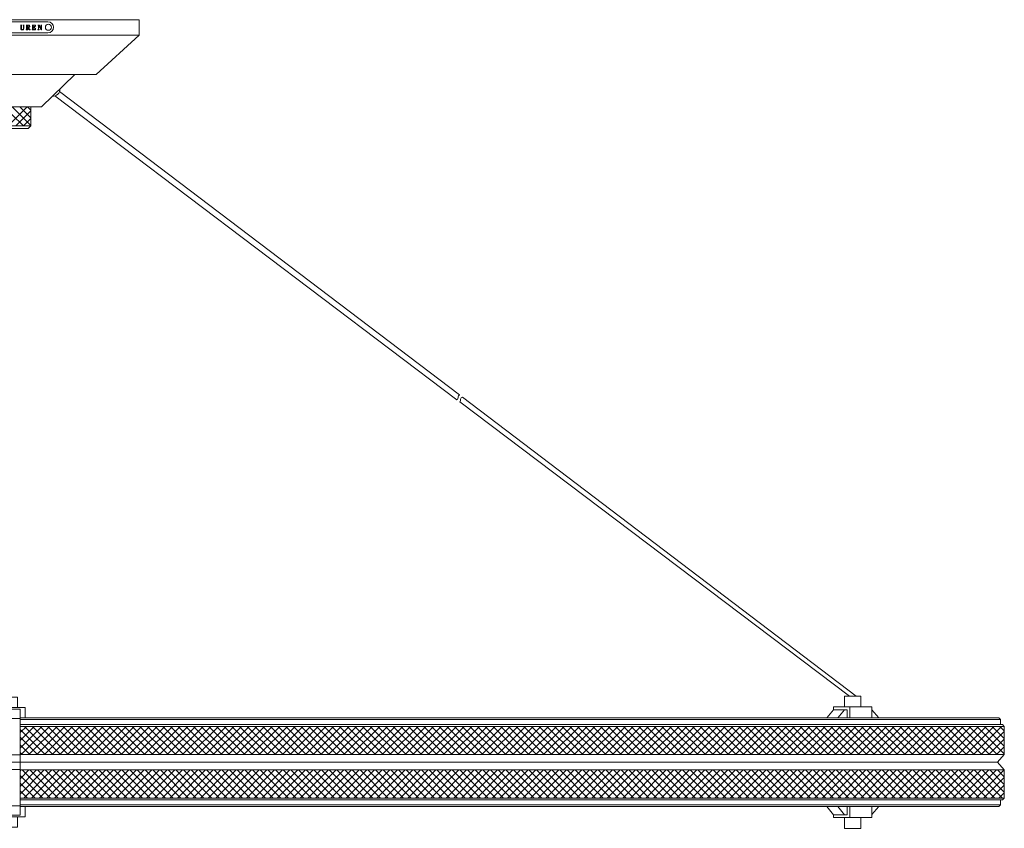
# Model space of a CAD drawing. Units: inches. Extents: x 9.5 to 55.4, y 63.6 to 82.8.
# Drawn here: x 32.7 to 55.4, y 63.6 to 82.3 of the extents above; entities that cross this region are included whole.
import ezdxf

# ---------------------------------------------------------------- set-up
doc = ezdxf.new("R2010")
doc.units = ezdxf.units.IN
doc.header["$MEASUREMENT"] = 0
doc.layers.add('Layer 1', color=7, linetype='Continuous')

msp = doc.modelspace()

# ---------------------------------------------------------------- linework, layer by layer
at = {"layer": 'Layer 1', "color": 7, "lineweight": 18, "true_color": 0xffffff}
for points in [[(29.454, 82.256), (35.438, 82.256)], [(31.551, 82.208), (33.341, 82.208)], [(32.743, 82.133), (32.743, 82.129), (32.741, 82.129), (32.736, 82.129), (32.731, 82.129), (32.731, 82.128), (32.731, 82.121), (32.731, 82.106), (32.731, 82.064), (32.731, 82.051), (32.731, 82.049), (32.733, 82.039), (32.738, 82.029), (32.749, 82.026), (32.756, 82.026), (32.766, 82.028), (32.776, 82.036), (32.778, 82.044), (32.778, 82.051), (32.778, 82.053), (32.778, 82.058), (32.778, 82.069), (32.778, 82.089), (32.778, 82.109), (32.778, 82.126), (32.778, 82.129), (32.774, 82.129), (32.768, 82.129), (32.764, 82.129), (32.764, 82.133), (32.768, 82.133), (32.783, 82.133), (32.789, 82.133), (32.791, 82.133), (32.791, 82.129), (32.786, 82.129), (32.783, 82.129), (32.783, 82.128), (32.783, 82.121), (32.783, 82.106), (32.783, 82.064), (32.783, 82.053), (32.783, 82.051), (32.781, 82.041), (32.776, 82.029), (32.769, 82.024), (32.758, 82.023), (32.751, 82.021), (32.746, 82.023), (32.729, 82.024), (32.723, 82.028), (32.718, 82.034), (32.714, 82.046), (32.714, 82.053), (32.714, 82.054), (32.714, 82.056), (32.714, 82.061), (32.714, 82.071), (32.714, 82.089), (32.714, 82.111), (32.714, 82.126), (32.714, 82.129), (32.708, 82.129), (32.706, 82.129), (32.706, 82.133), (32.711, 82.133), (32.729, 82.133), (32.739, 82.133), (32.743, 82.133)], [(32.841, 82.024), (32.841, 82.028), (32.848, 82.028), (32.851, 82.028), (32.851, 82.031), (32.851, 82.039), (32.851, 82.058), (32.851, 82.113), (32.851, 82.123), (32.851, 82.128), (32.851, 82.129), (32.843, 82.129), (32.841, 82.131), (32.841, 82.133), (32.846, 82.133), (32.853, 82.133), (32.863, 82.133), (32.886, 82.133), (32.893, 82.133), (32.908, 82.131), (32.919, 82.123), (32.923, 82.106), (32.923, 82.099), (32.918, 82.089), (32.913, 82.084), (32.903, 82.081), (32.889, 82.079), (32.891, 82.078), (32.894, 82.071), (32.903, 82.059), (32.913, 82.046), (32.923, 82.033), (32.926, 82.028), (32.929, 82.028), (32.934, 82.028), (32.933, 82.024), (32.926, 82.024), (32.913, 82.024), (32.909, 82.024), (32.908, 82.026), (32.904, 82.031), (32.898, 82.039), (32.888, 82.054), (32.876, 82.069), (32.869, 82.078), (32.869, 82.079), (32.868, 82.079), (32.868, 82.076), (32.868, 82.068), (32.868, 82.056), (32.868, 82.041), (32.868, 82.031), (32.868, 82.028), (32.871, 82.028), (32.876, 82.028), (32.879, 82.028), (32.879, 82.024), (32.874, 82.024), (32.854, 82.024), (32.846, 82.024), (32.841, 82.024)], [(32.868, 82.083), (32.883, 82.083), (32.896, 82.086), (32.901, 82.089), (32.904, 82.098), (32.906, 82.108), (32.906, 82.109), (32.904, 82.118), (32.903, 82.123), (32.896, 82.128), (32.886, 82.129), (32.883, 82.129), (32.879, 82.129), (32.873, 82.129), (32.868, 82.129), (32.868, 82.124), (32.868, 82.116), (32.868, 82.101), (32.868, 82.088), (32.868, 82.083)], [(32.976, 82.024), (32.976, 82.028), (32.979, 82.028), (32.984, 82.028), (32.986, 82.028), (32.986, 82.031), (32.986, 82.036), (32.986, 82.044), (32.986, 82.058), (32.986, 82.076), (32.986, 82.113), (32.986, 82.124), (32.986, 82.129), (32.984, 82.129), (32.979, 82.129), (32.976, 82.129), (32.976, 82.131), (32.976, 82.133), (32.979, 82.133), (32.989, 82.133), (33.014, 82.133), (33.043, 82.133), (33.053, 82.133), (33.056, 82.133), (33.056, 82.129), (33.056, 82.121), (33.056, 82.108), (33.056, 82.099), (33.056, 82.098), (33.053, 82.098), (33.053, 82.099), (33.051, 82.106), (33.044, 82.126), (33.041, 82.129), (33.034, 82.129), (33.031, 82.129), (33.023, 82.129), (33.011, 82.129), (33.003, 82.129), (33.003, 82.126), (33.003, 82.118), (33.003, 82.086), (33.003, 82.083), (33.014, 82.083), (33.019, 82.083), (33.026, 82.088), (33.029, 82.099), (33.029, 82.103), (33.029, 82.104), (33.031, 82.104), (33.033, 82.103), (33.033, 82.096), (33.033, 82.083), (33.033, 82.066), (33.033, 82.059), (33.033, 82.058), (33.031, 82.058), (33.029, 82.059), (33.026, 82.071), (33.019, 82.079), (33.014, 82.079), (33.003, 82.079), (33.003, 82.078), (33.003, 82.074), (33.003, 82.061), (33.003, 82.043), (33.003, 82.029), (33.003, 82.028), (33.004, 82.028), (33.009, 82.028), (33.028, 82.028), (33.034, 82.028), (33.043, 82.031), (33.046, 82.039), (33.049, 82.049), (33.054, 82.064), (33.056, 82.064), (33.058, 82.064), (33.058, 82.063), (33.058, 82.054), (33.058, 82.028), (33.058, 82.024), (33.054, 82.024), (33.044, 82.024), (33.019, 82.024), (32.991, 82.024), (32.981, 82.024), (32.976, 82.024)], [(33.126, 82.126), (33.129, 82.123), (33.134, 82.111), (33.154, 82.079), (33.173, 82.048), (33.179, 82.038), (33.183, 82.031), (33.186, 82.024), (33.188, 82.024), (33.189, 82.024), (33.193, 82.024), (33.193, 82.026), (33.193, 82.036), (33.193, 82.051), (33.193, 82.086), (33.193, 82.103), (33.193, 82.114), (33.193, 82.126), (33.193, 82.129), (33.199, 82.129), (33.203, 82.129), (33.203, 82.133), (33.199, 82.133), (33.183, 82.133), (33.176, 82.133), (33.176, 82.129), (33.178, 82.129), (33.186, 82.129), (33.188, 82.129), (33.188, 82.128), (33.188, 82.119), (33.188, 82.109), (33.188, 82.083), (33.188, 82.064), (33.188, 82.056), (33.188, 82.054), (33.186, 82.056), (33.183, 82.063), (33.169, 82.086), (33.154, 82.111), (33.149, 82.121), (33.144, 82.126), (33.141, 82.133), (33.136, 82.133), (33.128, 82.133), (33.118, 82.133), (33.113, 82.133), (33.111, 82.131), (33.111, 82.129), (33.121, 82.129), (33.121, 82.124), (33.121, 82.114), (33.121, 82.098), (33.121, 82.064), (33.121, 82.049), (33.121, 82.039), (33.121, 82.029), (33.121, 82.028), (33.114, 82.028), (33.111, 82.028), (33.111, 82.026), (33.111, 82.024), (33.116, 82.024), (33.133, 82.024), (33.139, 82.024), (33.139, 82.028), (33.136, 82.028), (33.128, 82.028), (33.126, 82.028), (33.126, 82.034), (33.126, 82.046), (33.126, 82.061), (33.126, 82.094), (33.126, 82.108), (33.126, 82.116), (33.126, 82.124), (33.126, 82.126)], [(35.438, 82.256), (35.438, 81.903)], [(29.454, 81.903), (35.438, 81.903)], [(31.551, 81.951), (33.341, 81.951)], [(35.438, 81.903), (34.454, 80.996)], [(30.438, 80.996), (33.963, 80.996), (34.454, 80.996)], [(33.194, 80.249), (33.963, 80.996)], [(42.816, 73.609), (42.803, 73.599), (42.793, 73.588), (42.786, 73.573), (42.783, 73.556), (42.778, 73.521), (42.771, 73.508), (42.759, 73.498), (33.498, 80.498)], [(42.816, 73.609), (33.609, 80.603)], [(32.514, 80.249), (33.194, 80.249)], [(32.866, 80.249), (32.514, 79.898)], [(32.514, 80.249), (32.946, 80.249), (32.946, 79.808), (32.888, 79.749), (32.514, 79.749)], [(32.946, 79.819), (32.516, 80.249)], [(32.946, 79.996), (32.693, 80.249)], [(32.946, 80.173), (32.869, 80.249)], [(32.781, 79.808), (32.514, 80.073)], [(32.946, 80.153), (32.601, 79.808)], [(32.946, 79.808), (32.514, 79.808)], [(32.946, 79.976), (32.778, 79.808)], [(42.823, 73.449), (42.831, 73.461), (42.836, 73.478), (42.839, 73.513), (42.846, 73.528), (42.854, 73.541), (42.868, 73.551), (42.883, 73.559)], [(51.793, 66.671), (42.823, 73.449)], [(51.949, 66.671), (42.883, 73.559)], [(51.684, 66.421), (51.684, 66.671), (52.058, 66.671), (52.058, 66.421)], [(32.703, 66.171), (32.819, 66.171), (32.819, 66.408), (32.446, 66.408), (32.643, 66.408), (32.643, 66.643), (32.446, 66.643)], [(51.273, 66.171), (51.428, 66.358), (51.428, 66.421)], [(51.428, 66.421), (52.311, 66.421)], [(51.804, 66.171), (51.804, 66.421)], [(52.311, 66.421), (52.311, 66.171)], [(32.703, 64.124), (32.703, 66.368), (32.446, 66.368)], [(51.428, 66.358), (51.741, 66.358), (51.741, 66.171)], [(51.678, 66.358), (51.523, 66.171)], [(52.311, 66.353), (52.469, 66.171)], [(32.703, 66.151), (32.191, 66.151)], [(55.231, 66.171), (32.703, 66.171)], [(55.271, 66.131), (32.703, 66.131)], [(32.703, 66.014), (55.271, 66.014)], [(33.201, 65.974), (32.703, 65.474)], [(33.024, 65.974), (32.703, 65.651)], [(32.848, 65.974), (32.703, 65.829)], [(55.359, 65.974), (32.703, 65.974)], [(33.378, 65.974), (32.728, 65.324)], [(33.454, 65.324), (32.804, 65.974)], [(33.554, 65.974), (32.904, 65.324)], [(33.631, 65.324), (32.983, 65.974)], [(33.731, 65.974), (33.083, 65.324)], [(33.808, 65.324), (33.159, 65.974)], [(33.908, 65.974), (33.259, 65.324)], [(33.984, 65.324), (33.336, 65.974)], [(34.084, 65.974), (33.436, 65.324)], [(34.163, 65.324), (33.513, 65.974)], [(34.263, 65.974), (33.613, 65.324)], [(34.339, 65.324), (33.689, 65.974)], [(34.439, 65.974), (33.789, 65.324)], [(34.516, 65.324), (33.866, 65.974)], [(34.616, 65.974), (33.966, 65.324)], [(34.693, 65.324), (34.043, 65.974)], [(34.793, 65.974), (34.143, 65.324)], [(34.869, 65.324), (34.219, 65.974)], [(34.969, 65.974), (34.319, 65.324)], [(35.046, 65.324), (34.396, 65.974)], [(35.146, 65.974), (34.496, 65.324)], [(35.223, 65.324), (34.573, 65.974)], [(35.323, 65.974), (34.673, 65.324)], [(35.399, 65.324), (34.749, 65.974)], [(35.499, 65.974), (34.849, 65.324)], [(35.576, 65.324), (34.926, 65.974)], [(35.676, 65.974), (35.026, 65.324)], [(35.753, 65.324), (35.103, 65.974)], [(35.853, 65.974), (35.203, 65.324)], [(35.929, 65.324), (35.279, 65.974)], [(36.029, 65.974), (35.379, 65.324)], [(36.106, 65.324), (35.456, 65.974)], [(36.206, 65.974), (35.556, 65.324)], [(36.283, 65.324), (35.634, 65.974)], [(36.383, 65.974), (35.734, 65.324)], [(36.459, 65.324), (35.811, 65.974)], [(36.559, 65.974), (35.911, 65.324)], [(36.636, 65.324), (35.988, 65.974)], [(36.736, 65.974), (36.088, 65.324)], [(36.814, 65.324), (36.164, 65.974)], [(36.914, 65.974), (36.264, 65.324)], [(36.991, 65.324), (36.341, 65.974)], [(37.091, 65.974), (36.441, 65.324)], [(37.168, 65.324), (36.518, 65.974)], [(37.268, 65.974), (36.618, 65.324)], [(37.344, 65.324), (36.694, 65.974)], [(37.444, 65.974), (36.794, 65.324)], [(37.521, 65.324), (36.871, 65.974)], [(37.621, 65.974), (36.971, 65.324)], [(37.698, 65.324), (37.048, 65.974)], [(37.798, 65.974), (37.148, 65.324)], [(37.874, 65.324), (37.224, 65.974)], [(37.974, 65.974), (37.324, 65.324)], [(38.051, 65.324), (37.401, 65.974)], [(38.151, 65.974), (37.501, 65.324)], [(38.228, 65.324), (37.578, 65.974)], [(38.328, 65.974), (37.678, 65.324)], [(38.404, 65.324), (37.754, 65.974)], [(38.504, 65.974), (37.854, 65.324)], [(38.581, 65.324), (37.931, 65.974)], [(38.681, 65.974), (38.031, 65.324)], [(38.758, 65.324), (38.108, 65.974)], [(38.858, 65.974), (38.208, 65.324)], [(38.934, 65.324), (38.286, 65.974)], [(39.034, 65.974), (38.386, 65.324)], [(39.111, 65.324), (38.463, 65.974)], [(39.211, 65.974), (38.563, 65.324)], [(39.288, 65.324), (38.639, 65.974)], [(39.388, 65.974), (38.739, 65.324)], [(39.464, 65.324), (38.816, 65.974)], [(39.564, 65.974), (38.916, 65.324)], [(39.643, 65.324), (38.993, 65.974)], [(39.743, 65.974), (39.093, 65.324)], [(39.819, 65.324), (39.169, 65.974)], [(39.919, 65.974), (39.269, 65.324)], [(39.996, 65.324), (39.346, 65.974)], [(40.096, 65.974), (39.446, 65.324)], [(40.173, 65.324), (39.523, 65.974)], [(40.273, 65.974), (39.623, 65.324)], [(40.349, 65.324), (39.699, 65.974)], [(40.449, 65.974), (39.799, 65.324)], [(40.526, 65.324), (39.876, 65.974)], [(40.626, 65.974), (39.976, 65.324)], [(40.703, 65.324), (40.053, 65.974)], [(40.803, 65.974), (40.153, 65.324)], [(40.879, 65.324), (40.229, 65.974)], [(40.979, 65.974), (40.329, 65.324)], [(41.056, 65.324), (40.406, 65.974)], [(41.156, 65.974), (40.506, 65.324)], [(41.233, 65.324), (40.583, 65.974)], [(41.333, 65.974), (40.683, 65.324)], [(41.409, 65.324), (40.759, 65.974)], [(41.509, 65.974), (40.859, 65.324)], [(41.586, 65.324), (40.938, 65.974)], [(41.686, 65.974), (41.038, 65.324)], [(41.763, 65.324), (41.114, 65.974)], [(41.863, 65.974), (41.214, 65.324)], [(41.939, 65.324), (41.291, 65.974)], [(42.039, 65.974), (41.391, 65.324)], [(42.116, 65.324), (41.468, 65.974)], [(42.216, 65.974), (41.568, 65.324)], [(42.294, 65.324), (41.644, 65.974)], [(42.394, 65.974), (41.744, 65.324)], [(42.471, 65.324), (41.821, 65.974)], [(42.571, 65.974), (41.921, 65.324)], [(42.648, 65.324), (41.998, 65.974)], [(42.748, 65.974), (42.098, 65.324)], [(42.824, 65.324), (42.174, 65.974)], [(42.924, 65.974), (42.274, 65.324)], [(43.001, 65.324), (42.351, 65.974)], [(43.101, 65.974), (42.451, 65.324)], [(43.178, 65.324), (42.528, 65.974)], [(43.278, 65.974), (42.628, 65.324)], [(43.354, 65.324), (42.704, 65.974)], [(43.454, 65.974), (42.804, 65.324)], [(43.531, 65.324), (42.881, 65.974)], [(43.631, 65.974), (42.981, 65.324)], [(43.708, 65.324), (43.058, 65.974)], [(43.808, 65.974), (43.158, 65.324)], [(43.884, 65.324), (43.234, 65.974)], [(43.984, 65.974), (43.334, 65.324)], [(44.061, 65.324), (43.411, 65.974)], [(44.161, 65.974), (43.511, 65.324)], [(44.238, 65.324), (43.588, 65.974)], [(44.338, 65.974), (43.689, 65.324)], [(44.414, 65.324), (43.766, 65.974)], [(44.514, 65.974), (43.866, 65.324)], [(44.591, 65.324), (43.943, 65.974)], [(44.691, 65.974), (44.043, 65.324)], [(44.768, 65.324), (44.119, 65.974)], [(44.868, 65.974), (44.219, 65.324)], [(44.946, 65.324), (44.296, 65.974)], [(45.046, 65.974), (44.396, 65.324)], [(45.123, 65.324), (44.473, 65.974)], [(45.223, 65.974), (44.573, 65.324)], [(45.299, 65.324), (44.649, 65.974)], [(45.399, 65.974), (44.749, 65.324)], [(45.476, 65.324), (44.826, 65.974)], [(45.576, 65.974), (44.926, 65.324)], [(45.653, 65.324), (45.003, 65.974)], [(45.753, 65.974), (45.103, 65.324)], [(45.829, 65.324), (45.179, 65.974)], [(45.929, 65.974), (45.279, 65.324)], [(46.006, 65.324), (45.356, 65.974)], [(46.106, 65.974), (45.456, 65.324)], [(46.183, 65.324), (45.533, 65.974)], [(46.283, 65.974), (45.633, 65.324)], [(46.359, 65.324), (45.709, 65.974)], [(46.459, 65.974), (45.809, 65.324)], [(46.536, 65.324), (45.886, 65.974)], [(46.636, 65.974), (45.986, 65.324)], [(46.713, 65.324), (46.063, 65.974)], [(46.813, 65.974), (46.163, 65.324)], [(46.889, 65.324), (46.239, 65.974)], [(46.989, 65.974), (46.339, 65.324)], [(47.066, 65.324), (46.418, 65.974)], [(47.166, 65.974), (46.518, 65.324)], [(47.243, 65.324), (46.594, 65.974)], [(47.343, 65.974), (46.694, 65.324)], [(47.419, 65.324), (46.771, 65.974)], [(47.519, 65.974), (46.871, 65.324)], [(47.598, 65.324), (46.948, 65.974)], [(47.698, 65.974), (47.048, 65.324)], [(47.774, 65.324), (47.124, 65.974)], [(47.874, 65.974), (47.224, 65.324)], [(47.951, 65.324), (47.301, 65.974)], [(48.051, 65.974), (47.401, 65.324)], [(48.128, 65.324), (47.478, 65.974)], [(48.228, 65.974), (47.578, 65.324)], [(48.304, 65.324), (47.654, 65.974)], [(48.404, 65.974), (47.754, 65.324)], [(48.481, 65.324), (47.831, 65.974)], [(48.581, 65.974), (47.931, 65.324)], [(48.658, 65.324), (48.008, 65.974)], [(48.758, 65.974), (48.108, 65.324)], [(48.834, 65.324), (48.184, 65.974)], [(48.934, 65.974), (48.284, 65.324)], [(49.011, 65.324), (48.361, 65.974)], [(49.111, 65.974), (48.461, 65.324)], [(49.188, 65.324), (48.538, 65.974)], [(49.288, 65.974), (48.638, 65.324)], [(49.364, 65.324), (48.714, 65.974)], [(49.464, 65.974), (48.814, 65.324)], [(49.541, 65.324), (48.891, 65.974)], [(49.641, 65.974), (48.991, 65.324)], [(49.718, 65.324), (49.069, 65.974)], [(49.818, 65.974), (49.169, 65.324)], [(49.894, 65.324), (49.246, 65.974)], [(49.994, 65.974), (49.346, 65.324)], [(50.071, 65.324), (49.423, 65.974)], [(50.171, 65.974), (49.523, 65.324)], [(50.248, 65.324), (49.599, 65.974)], [(50.348, 65.974), (49.699, 65.324)], [(50.426, 65.324), (49.776, 65.974)], [(50.526, 65.974), (49.876, 65.324)], [(50.603, 65.324), (49.953, 65.974)], [(50.703, 65.974), (50.053, 65.324)], [(50.779, 65.324), (50.129, 65.974)], [(50.879, 65.974), (50.229, 65.324)], [(50.956, 65.324), (50.306, 65.974)], [(51.056, 65.974), (50.406, 65.324)], [(51.133, 65.324), (50.483, 65.974)], [(51.233, 65.974), (50.583, 65.324)], [(51.309, 65.324), (50.659, 65.974)], [(51.409, 65.974), (50.759, 65.324)], [(51.486, 65.324), (50.836, 65.974)], [(51.586, 65.974), (50.936, 65.324)], [(51.663, 65.324), (51.013, 65.974)], [(51.763, 65.974), (51.113, 65.324)], [(51.839, 65.324), (51.189, 65.974)], [(51.939, 65.974), (51.289, 65.324)], [(52.016, 65.324), (51.366, 65.974)], [(52.116, 65.974), (51.466, 65.324)], [(52.193, 65.324), (51.543, 65.974)], [(52.293, 65.974), (51.643, 65.324)], [(52.369, 65.324), (51.721, 65.974)], [(52.469, 65.974), (51.821, 65.324)], [(52.546, 65.324), (51.898, 65.974)], [(52.646, 65.974), (51.998, 65.324)], [(52.723, 65.324), (52.074, 65.974)], [(52.823, 65.974), (52.174, 65.324)], [(52.899, 65.324), (52.251, 65.974)], [(52.999, 65.974), (52.351, 65.324)], [(53.078, 65.324), (52.428, 65.974)], [(53.178, 65.974), (52.528, 65.324)], [(53.254, 65.324), (52.604, 65.974)], [(53.354, 65.974), (52.704, 65.324)], [(53.431, 65.324), (52.781, 65.974)], [(53.531, 65.974), (52.881, 65.324)], [(53.608, 65.324), (52.958, 65.974)], [(53.708, 65.974), (53.058, 65.324)], [(53.784, 65.324), (53.134, 65.974)], [(53.884, 65.974), (53.234, 65.324)], [(53.961, 65.324), (53.311, 65.974)], [(54.061, 65.974), (53.411, 65.324)], [(54.138, 65.324), (53.488, 65.974)], [(54.238, 65.974), (53.588, 65.324)], [(54.314, 65.324), (53.664, 65.974)], [(54.414, 65.974), (53.764, 65.324)], [(54.491, 65.324), (53.841, 65.974)], [(54.591, 65.974), (53.941, 65.324)], [(54.668, 65.324), (54.018, 65.974)], [(54.768, 65.974), (54.118, 65.324)], [(54.844, 65.324), (54.194, 65.974)], [(54.944, 65.974), (54.294, 65.324)], [(55.021, 65.324), (54.371, 65.974)], [(55.121, 65.974), (54.473, 65.324)], [(55.198, 65.324), (54.549, 65.974)], [(55.298, 65.974), (54.649, 65.324)], [(55.359, 65.339), (54.726, 65.974)], [(55.359, 65.518), (54.903, 65.974)], [(55.359, 65.694), (55.079, 65.974)], [(55.359, 65.974), (55.359, 65.324), (55.203, 65.148)], [(55.271, 66.014), (55.271, 66.131), (55.231, 66.171)], [(55.359, 65.871), (55.256, 65.974)], [(55.359, 65.974), (55.319, 66.014), (55.271, 66.014)], [(33.278, 65.324), (32.703, 65.901)], [(55.359, 65.859), (54.826, 65.324)], [(33.101, 65.324), (32.703, 65.724)], [(32.924, 65.324), (32.703, 65.548)], [(55.359, 65.681), (55.003, 65.324)], [(32.191, 65.314), (32.703, 65.314)], [(32.748, 65.324), (32.703, 65.369)], [(55.359, 65.324), (32.703, 65.324)], [(55.359, 65.504), (55.179, 65.324)], [(55.359, 65.328), (55.356, 65.324)], [(55.203, 65.148), (9.691, 65.148)], [(55.359, 64.321), (55.359, 64.971), (55.203, 65.148)], [(32.191, 64.979), (32.703, 64.979)], [(33.258, 64.971), (32.703, 64.414)], [(33.081, 64.971), (32.703, 64.591)], [(32.904, 64.971), (32.703, 64.768)], [(32.728, 64.971), (32.703, 64.944)], [(55.359, 64.971), (32.703, 64.971)], [(33.221, 64.321), (32.703, 64.839)], [(33.398, 64.321), (32.748, 64.971)], [(33.434, 64.971), (32.784, 64.321)], [(33.574, 64.321), (32.926, 64.971)], [(33.611, 64.971), (32.963, 64.321)], [(33.751, 64.321), (33.103, 64.971)], [(33.788, 64.971), (33.139, 64.321)], [(33.928, 64.321), (33.279, 64.971)], [(33.964, 64.971), (33.316, 64.321)], [(34.104, 64.321), (33.456, 64.971)], [(34.141, 64.971), (33.493, 64.321)], [(34.283, 64.321), (33.633, 64.971)], [(34.319, 64.971), (33.669, 64.321)], [(34.459, 64.321), (33.809, 64.971)], [(34.496, 64.971), (33.846, 64.321)], [(34.636, 64.321), (33.986, 64.971)], [(34.673, 64.971), (34.023, 64.321)], [(34.813, 64.321), (34.163, 64.971)], [(34.849, 64.971), (34.199, 64.321)], [(34.989, 64.321), (34.339, 64.971)], [(35.026, 64.971), (34.376, 64.321)], [(35.166, 64.321), (34.516, 64.971)], [(35.203, 64.971), (34.553, 64.321)], [(35.343, 64.321), (34.693, 64.971)], [(35.379, 64.971), (34.729, 64.321)], [(35.519, 64.321), (34.869, 64.971)], [(35.556, 64.971), (34.906, 64.321)], [(35.696, 64.321), (35.046, 64.971)], [(35.733, 64.971), (35.083, 64.321)], [(35.873, 64.321), (35.223, 64.971)], [(35.909, 64.971), (35.259, 64.321)], [(36.049, 64.321), (35.399, 64.971)], [(36.086, 64.971), (35.436, 64.321)], [(36.226, 64.321), (35.578, 64.971)], [(36.263, 64.971), (35.614, 64.321)], [(36.403, 64.321), (35.754, 64.971)], [(36.439, 64.971), (35.791, 64.321)], [(36.579, 64.321), (35.931, 64.971)], [(36.616, 64.971), (35.968, 64.321)], [(36.756, 64.321), (36.108, 64.971)], [(36.793, 64.971), (36.144, 64.321)], [(36.934, 64.321), (36.284, 64.971)], [(36.971, 64.971), (36.321, 64.321)], [(37.111, 64.321), (36.461, 64.971)], [(37.148, 64.971), (36.498, 64.321)], [(37.288, 64.321), (36.638, 64.971)], [(37.324, 64.971), (36.674, 64.321)], [(37.464, 64.321), (36.814, 64.971)], [(37.501, 64.971), (36.851, 64.321)], [(37.641, 64.321), (36.991, 64.971)], [(37.678, 64.971), (37.028, 64.321)], [(37.818, 64.321), (37.168, 64.971)], [(37.854, 64.971), (37.204, 64.321)], [(37.994, 64.321), (37.344, 64.971)], [(38.031, 64.971), (37.381, 64.321)], [(38.171, 64.321), (37.521, 64.971)], [(38.208, 64.971), (37.558, 64.321)], [(38.348, 64.321), (37.698, 64.971)], [(38.384, 64.971), (37.734, 64.321)], [(38.524, 64.321), (37.874, 64.971)], [(38.561, 64.971), (37.911, 64.321)], [(38.701, 64.321), (38.051, 64.971)], [(38.738, 64.971), (38.088, 64.321)], [(38.878, 64.321), (38.228, 64.971)], [(38.914, 64.971), (38.264, 64.321)], [(39.054, 64.321), (38.406, 64.971)], [(39.091, 64.971), (38.443, 64.321)], [(39.231, 64.321), (38.583, 64.971)], [(39.268, 64.971), (38.619, 64.321)], [(39.408, 64.321), (38.759, 64.971)], [(39.444, 64.971), (38.796, 64.321)], [(39.586, 64.321), (38.936, 64.971)], [(39.623, 64.971), (38.973, 64.321)], [(39.763, 64.321), (39.113, 64.971)], [(39.799, 64.971), (39.149, 64.321)], [(39.939, 64.321), (39.289, 64.971)], [(39.976, 64.971), (39.326, 64.321)], [(40.116, 64.321), (39.466, 64.971)], [(40.153, 64.971), (39.503, 64.321)], [(40.293, 64.321), (39.643, 64.971)], [(40.329, 64.971), (39.679, 64.321)], [(40.469, 64.321), (39.819, 64.971)], [(40.506, 64.971), (39.856, 64.321)], [(40.646, 64.321), (39.996, 64.971)], [(40.683, 64.971), (40.033, 64.321)], [(40.823, 64.321), (40.173, 64.971)], [(40.859, 64.971), (40.209, 64.321)], [(40.999, 64.321), (40.349, 64.971)], [(41.036, 64.971), (40.386, 64.321)], [(41.176, 64.321), (40.526, 64.971)], [(41.213, 64.971), (40.563, 64.321)], [(41.353, 64.321), (40.703, 64.971)], [(41.389, 64.971), (40.739, 64.321)], [(41.529, 64.321), (40.879, 64.971)], [(41.566, 64.971), (40.916, 64.321)], [(41.706, 64.321), (41.058, 64.971)], [(41.743, 64.971), (41.094, 64.321)], [(41.883, 64.321), (41.234, 64.971)], [(41.919, 64.971), (41.271, 64.321)], [(42.059, 64.321), (41.411, 64.971)], [(42.096, 64.971), (41.448, 64.321)], [(42.238, 64.321), (41.588, 64.971)], [(42.274, 64.971), (41.624, 64.321)], [(42.414, 64.321), (41.764, 64.971)], [(42.451, 64.971), (41.801, 64.321)], [(42.591, 64.321), (41.941, 64.971)], [(42.628, 64.971), (41.978, 64.321)], [(42.768, 64.321), (42.118, 64.971)], [(42.804, 64.971), (42.154, 64.321)], [(42.944, 64.321), (42.294, 64.971)], [(42.981, 64.971), (42.331, 64.321)], [(43.121, 64.321), (42.471, 64.971)], [(43.158, 64.971), (42.508, 64.321)], [(43.298, 64.321), (42.648, 64.971)], [(43.334, 64.971), (42.684, 64.321)], [(43.474, 64.321), (42.824, 64.971)], [(43.511, 64.971), (42.861, 64.321)], [(43.651, 64.321), (43.001, 64.971)], [(43.688, 64.971), (43.038, 64.321)], [(43.828, 64.321), (43.178, 64.971)], [(43.864, 64.971), (43.214, 64.321)], [(44.004, 64.321), (43.354, 64.971)], [(44.041, 64.971), (43.391, 64.321)], [(44.181, 64.321), (43.531, 64.971)], [(44.218, 64.971), (43.568, 64.321)], [(44.358, 64.321), (43.709, 64.971)], [(44.394, 64.971), (43.746, 64.321)], [(44.534, 64.321), (43.886, 64.971)], [(44.571, 64.971), (43.923, 64.321)], [(44.711, 64.321), (44.063, 64.971)], [(44.748, 64.971), (44.099, 64.321)], [(44.888, 64.321), (44.239, 64.971)], [(44.924, 64.971), (44.276, 64.321)], [(45.066, 64.321), (44.416, 64.971)], [(45.103, 64.971), (44.453, 64.321)], [(45.243, 64.321), (44.593, 64.971)], [(45.279, 64.971), (44.629, 64.321)], [(45.419, 64.321), (44.769, 64.971)], [(45.456, 64.971), (44.806, 64.321)], [(45.596, 64.321), (44.946, 64.971)], [(45.633, 64.971), (44.983, 64.321)], [(45.773, 64.321), (45.123, 64.971)], [(45.809, 64.971), (45.159, 64.321)], [(45.949, 64.321), (45.299, 64.971)], [(45.986, 64.971), (45.336, 64.321)], [(46.126, 64.321), (45.476, 64.971)], [(46.163, 64.971), (45.513, 64.321)], [(46.303, 64.321), (45.653, 64.971)], [(46.339, 64.971), (45.689, 64.321)], [(46.479, 64.321), (45.829, 64.971)], [(46.516, 64.971), (45.866, 64.321)], [(46.656, 64.321), (46.006, 64.971)], [(46.693, 64.971), (46.043, 64.321)], [(46.833, 64.321), (46.183, 64.971)], [(46.869, 64.971), (46.219, 64.321)], [(47.009, 64.321), (46.361, 64.971)], [(47.046, 64.971), (46.398, 64.321)], [(47.186, 64.321), (46.538, 64.971)], [(47.223, 64.971), (46.574, 64.321)], [(47.363, 64.321), (46.714, 64.971)], [(47.399, 64.971), (46.751, 64.321)], [(47.539, 64.321), (46.891, 64.971)], [(47.576, 64.971), (46.928, 64.321)], [(47.718, 64.321), (47.068, 64.971)], [(47.754, 64.971), (47.104, 64.321)], [(47.894, 64.321), (47.244, 64.971)], [(47.931, 64.971), (47.281, 64.321)], [(48.071, 64.321), (47.421, 64.971)], [(48.108, 64.971), (47.458, 64.321)], [(48.248, 64.321), (47.598, 64.971)], [(48.284, 64.971), (47.634, 64.321)], [(48.424, 64.321), (47.774, 64.971)], [(48.461, 64.971), (47.811, 64.321)], [(48.601, 64.321), (47.951, 64.971)], [(48.638, 64.971), (47.988, 64.321)], [(48.778, 64.321), (48.128, 64.971)], [(48.814, 64.971), (48.164, 64.321)], [(48.954, 64.321), (48.304, 64.971)], [(48.991, 64.971), (48.341, 64.321)], [(49.131, 64.321), (48.481, 64.971)], [(49.168, 64.971), (48.518, 64.321)], [(49.308, 64.321), (48.658, 64.971)], [(49.344, 64.971), (48.694, 64.321)], [(49.484, 64.321), (48.834, 64.971)], [(49.521, 64.971), (48.871, 64.321)], [(49.661, 64.321), (49.011, 64.971)], [(49.698, 64.971), (49.049, 64.321)], [(49.838, 64.321), (49.189, 64.971)], [(49.874, 64.971), (49.226, 64.321)], [(50.014, 64.321), (49.366, 64.971)], [(50.051, 64.971), (49.403, 64.321)], [(50.191, 64.321), (49.543, 64.971)], [(50.228, 64.971), (49.579, 64.321)], [(50.369, 64.321), (49.719, 64.971)], [(50.406, 64.971), (49.756, 64.321)], [(50.546, 64.321), (49.896, 64.971)], [(50.583, 64.971), (49.933, 64.321)], [(50.723, 64.321), (50.073, 64.971)], [(50.759, 64.971), (50.109, 64.321)], [(50.899, 64.321), (50.249, 64.971)], [(50.936, 64.971), (50.286, 64.321)], [(51.076, 64.321), (50.426, 64.971)], [(51.113, 64.971), (50.463, 64.321)], [(51.253, 64.321), (50.603, 64.971)], [(51.289, 64.971), (50.639, 64.321)], [(51.429, 64.321), (50.779, 64.971)], [(51.466, 64.971), (50.816, 64.321)], [(51.606, 64.321), (50.956, 64.971)], [(51.643, 64.971), (50.993, 64.321)], [(51.783, 64.321), (51.133, 64.971)], [(51.819, 64.971), (51.169, 64.321)], [(51.959, 64.321), (51.309, 64.971)], [(51.996, 64.971), (51.346, 64.321)], [(52.136, 64.321), (51.486, 64.971)], [(52.173, 64.971), (51.523, 64.321)], [(52.313, 64.321), (51.663, 64.971)], [(52.349, 64.971), (51.699, 64.321)], [(52.489, 64.321), (51.841, 64.971)], [(52.526, 64.971), (51.878, 64.321)], [(52.666, 64.321), (52.018, 64.971)], [(52.703, 64.971), (52.054, 64.321)], [(52.843, 64.321), (52.194, 64.971)], [(52.879, 64.971), (52.231, 64.321)], [(53.021, 64.321), (52.371, 64.971)], [(53.058, 64.971), (52.408, 64.321)], [(53.198, 64.321), (52.548, 64.971)], [(53.234, 64.971), (52.584, 64.321)], [(53.374, 64.321), (52.724, 64.971)], [(53.411, 64.971), (52.761, 64.321)], [(53.551, 64.321), (52.901, 64.971)], [(53.588, 64.971), (52.938, 64.321)], [(53.728, 64.321), (53.078, 64.971)], [(53.764, 64.971), (53.114, 64.321)], [(53.904, 64.321), (53.254, 64.971)], [(53.941, 64.971), (53.291, 64.321)], [(54.081, 64.321), (53.431, 64.971)], [(54.118, 64.971), (53.468, 64.321)], [(54.258, 64.321), (53.608, 64.971)], [(54.294, 64.971), (53.644, 64.321)], [(54.434, 64.321), (53.784, 64.971)], [(54.471, 64.971), (53.821, 64.321)], [(54.611, 64.321), (53.961, 64.971)], [(54.648, 64.971), (53.998, 64.321)], [(54.788, 64.321), (54.138, 64.971)], [(54.824, 64.971), (54.174, 64.321)], [(54.964, 64.321), (54.314, 64.971)], [(55.001, 64.971), (54.351, 64.321)], [(55.141, 64.321), (54.493, 64.971)], [(55.178, 64.971), (54.529, 64.321)], [(55.318, 64.321), (54.669, 64.971)], [(55.354, 64.971), (54.706, 64.321)], [(55.359, 64.456), (54.846, 64.971)], [(55.359, 64.633), (55.023, 64.971)], [(55.359, 64.809), (55.199, 64.971)], [(33.044, 64.321), (32.703, 64.663)], [(55.359, 64.798), (54.883, 64.321)], [(55.359, 64.621), (55.059, 64.321)], [(32.868, 64.321), (32.703, 64.486)], [(55.359, 64.444), (55.236, 64.321)], [(55.359, 64.321), (32.703, 64.321)], [(32.703, 64.281), (55.271, 64.281)], [(32.703, 64.163), (55.271, 64.163), (55.231, 64.124), (32.703, 64.124)], [(55.359, 64.321), (55.319, 64.281), (55.271, 64.281)], [(55.271, 64.281), (55.271, 64.163)], [(32.703, 64.143), (32.191, 64.143)], [(32.703, 64.124), (32.819, 64.124), (32.819, 63.888), (32.446, 63.888), (32.643, 63.888), (32.643, 63.651), (32.446, 63.651)], [(32.703, 63.928), (32.446, 63.928)], [(32.703, 64.124), (32.703, 63.928)], [(51.273, 64.124), (51.428, 63.938), (51.428, 63.874)], [(51.428, 63.938), (51.741, 63.938), (51.741, 64.124)], [(51.678, 63.938), (51.523, 64.124)], [(51.804, 64.124), (51.804, 63.874)], [(52.311, 63.874), (52.311, 64.124)], [(52.311, 63.943), (52.469, 64.124)], [(51.428, 63.874), (52.311, 63.874)], [(51.684, 63.874), (51.684, 63.624), (52.058, 63.624), (52.058, 63.874)]]:
    msp.add_lwpolyline(points, dxfattribs=at)
for points, knots in [([(33.352, 82.149), (33.314, 82.149), (33.283, 82.118), (33.283, 82.08), (33.283, 82.042), (33.314, 82.011), (33.352, 82.011), (33.39, 82.011), (33.421, 82.042), (33.421, 82.08), (33.421, 82.118), (33.39, 82.149), (33.352, 82.149)], [0, 0, 0, 0, 1, 1, 1, 2, 2, 2, 3, 3, 3, 4, 4, 4, 4]), ([(33.342, 81.953), (33.412, 81.953), (33.469, 82.01), (33.469, 82.08), (33.469, 82.151), (33.412, 82.208), (33.342, 82.208)], [0, 0, 0, 0, 1, 1, 1, 2, 2, 2, 2])]:
    msp.add_open_spline(points, degree=3, knots=knots, dxfattribs=at)
msp.add_open_spline([(33.436, 80.49), (33.536, 80.487), (33.62, 80.566), (33.623, 80.667)], degree=3, dxfattribs=at)

doc.saveas('drawing.dxf')
